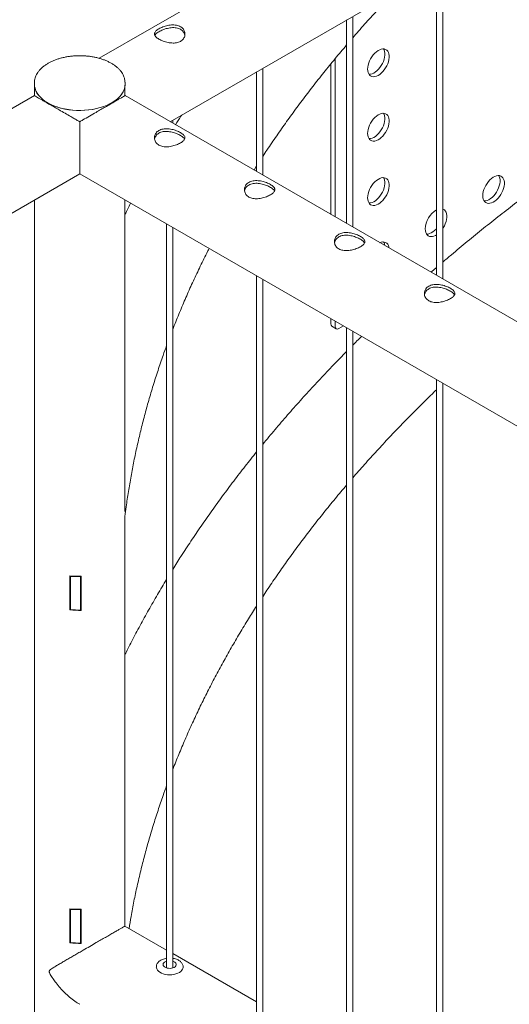
# Paper-space layout 'Sheet2' of a CAD drawing. Units: millimetres. Extents: x 0 to 42, y 0 to 29.8.
# Drawn here: x 32.9 to 33.4, y 15.1 to 16 of the extents above; entities that cross this region are included whole.
import ezdxf

# ---------------------------------------------------------------- set-up
doc = ezdxf.new("R2010")
doc.units = ezdxf.units.MM

psp = doc.layouts.new('Sheet2')

# ---------------------------------------------------------------- linework, layer by layer
at = {"color": 7, "linetype": 'Continuous', "lineweight": 0}
for p, q in [((35.03369, 17.19216), (32.97596, 16.00426)), ((33.04576, 15.9419), (33.85053, 16.40649)), ((33.30741, 16.09295), (33.30741, 15.79086)), ((33.31341, 15.78739), (33.31341, 16.09641)), ((33.22502, 15.83842), (33.22502, 16.04539)), ((33.21902, 16.04192), (33.21902, 15.84188)), ((33.20788, 15.84832), (33.20788, 16.00404)), ((33.13663, 15.88945), (33.13663, 15.99436)), ((33.20364, 15.85076), (33.20364, 15.99889)), ((33.13063, 15.9909), (33.13063, 15.89291)), ((32.91236, 15.98028), (32.91236, 15.98038)), ((32.91236, 15.98028), (32.91236, 15.97865)), ((32.91241, 15.97743), (32.91241, 15.96751)), ((33.00131, 15.96751), (33.00131, 15.97743)), ((33.00135, 15.98071), (33.00136, 15.98028)), ((33.00136, 15.97865), (33.00136, 15.98028)), ((32.91237, 15.96755), (31.38202, 15.08409)), ((33.00131, 15.96913), (33.00136, 15.96754)), ((33.64485, 15.59606), (33.00135, 15.96754)), ((32.92057, 15.96377), (32.92057, 15.96281)), ((32.92287, 15.96206), (32.92287, 15.96149)), ((32.93118, 15.95669), (32.93118, 15.95767)), ((33.04824, 15.94047), (33.04824, 15.94334)), ((33.12807, 15.89439), (33.13063, 15.89844)), ((31.41032, 14.99778), (32.95682, 15.89056)), ((32.95691, 15.89055), (33.61948, 15.50805)), ((32.91241, 15.86492), (32.91241, 12.84587)), ((33.00131, 15.55861), (33.00131, 15.86492)), ((33.04224, 15.84128), (33.04224, 15.10983)), ((33.04824, 15.10983), (33.04824, 15.83782)), ((33.13063, 15.79026), (33.13063, 15.05881)), ((33.13663, 15.05881), (33.13663, 15.7868)), ((33.20364, 15.74301), (33.20364, 15.74811)), ((33.20788, 15.74056), (33.20788, 15.74567)), ((33.20467, 15.74072), (33.20891, 15.73827)), ((33.21584, 15.74107), (33.21141, 15.73852)), ((33.21902, 15.73923), (33.21902, 15.00778)), ((33.22502, 15.00778), (33.22502, 15.73577)), ((33.30741, 15.68821), (33.30741, 14.95676)), ((33.31341, 14.95676), (33.31341, 15.68474)), ((33.31341, 15.68417), (33.31379, 15.68452)), ((33.00131, 15.15097), (33.00131, 15.55446)), ((32.94729, 15.46203), (32.94729, 15.49551)), ((32.94759, 15.46389), (32.94759, 15.49547)), ((32.94785, 15.49544), (32.94776, 15.49488)), ((32.95771, 15.49434), (32.94776, 15.49488)), ((32.94776, 15.49488), (32.94776, 15.46222)), ((32.9578, 15.49491), (32.95771, 15.49434)), ((32.95771, 15.49434), (32.95771, 15.46168)), ((32.95824, 15.49492), (32.95824, 15.46144)), ((32.94729, 15.46203), (32.94759, 15.46389)), ((32.95771, 15.46168), (32.94776, 15.46222)), ((32.95771, 15.46168), (32.95799, 15.4634)), ((32.95824, 15.46329), (32.95797, 15.46329)), ((32.95799, 15.4634), (32.95799, 15.463)), ((32.94729, 15.1346), (32.94729, 15.16808)), ((32.94759, 15.13645), (32.94759, 15.16804)), ((32.94785, 15.16801), (32.94776, 15.16744)), ((32.95771, 15.16691), (32.94776, 15.16744)), ((32.94776, 15.16744), (32.94776, 15.13478)), ((32.9578, 15.16748), (32.95771, 15.16691)), ((32.95771, 15.16691), (32.95771, 15.13425)), ((32.95824, 15.16749), (32.95824, 15.13401)), ((33.04224, 15.12739), (33.00131, 15.15102)), ((32.94729, 15.1346), (32.94759, 15.13645)), ((32.95771, 15.13425), (32.94776, 15.13478)), ((32.95771, 15.13425), (32.95824, 15.13753)), ((32.95824, 15.13586), (32.95797, 15.13585)), ((33.13063, 15.07637), (33.04824, 15.12393)), ((33.03209, 15.11071), (33.03209, 15.11063)), ((33.0584, 15.11063), (33.0584, 15.11071))]:
    psp.add_line(p, q, dxfattribs=at)
at = {"color": 7, "linetype": 'Continuous', "lineweight": 0, "flags": 128}
for points in [[(33.2397, 15.99368), (33.23982, 15.99562), (33.24019, 15.99766), (33.2408, 15.99975), (33.24163, 16.00184), (33.24266, 16.00389), (33.24387, 16.00583), (33.24524, 16.00764), (33.24672, 16.00926), (33.24828, 16.01066), (33.2499, 16.01181), (33.25152, 16.01267), (33.25311, 16.01324), (33.25464, 16.01349), (33.25607, 16.01341), (33.25736, 16.01302), (33.25849, 16.01232), (33.25942, 16.01133), (33.26014, 16.01006), (33.26063, 16.00856), (33.26088, 16.00685), (33.26088, 16.00497), (33.26063, 16.00298), (33.26014, 16.00091), (33.25942, 15.99881), (33.25849, 15.99674), (33.25736, 15.99474), (33.25607, 15.99285), (33.25464, 15.99113), (33.25311, 15.98962), (33.25152, 15.98834), (33.2499, 15.98733), (33.24828, 15.98662), (33.24672, 15.98621), (33.24524, 15.98612), (33.24387, 15.98635), (33.24266, 15.9869), (33.24163, 15.98775), (33.2408, 15.98888), (33.24019, 15.99027), (33.23982, 15.99188), (33.2397, 15.99368)], [(33.25538, 16.01349), (33.2559, 16.01251), (33.25639, 16.01101), (33.25664, 16.0093), (33.25664, 16.00742), (33.25639, 16.00543), (33.2559, 16.00335), (33.25518, 16.00126), (33.25424, 15.99919), (33.25312, 15.99718), (33.25183, 15.9953), (33.2504, 15.99358), (33.24887, 15.99207), (33.24728, 15.99079), (33.24566, 15.98978), (33.24404, 15.98906), (33.24248, 15.98866), (33.241, 15.98857), (33.24099, 15.98857)], [(32.93493, 15.95629), (32.93155, 15.95752), (32.92837, 15.95891), (32.92542, 15.96047), (32.92272, 15.96217), (32.9203, 15.964), (32.91817, 15.96595), (32.91636, 15.968), (32.91487, 15.97014), (32.91371, 15.97235), (32.91291, 15.97461), (32.91246, 15.9769), (32.91236, 15.97865)], [(32.93249, 15.95718), (32.93456, 15.95645), (32.93812, 15.95538), (32.94184, 15.9545), (32.94568, 15.95381), (32.94961, 15.95333), (32.95359, 15.95306), (32.95761, 15.95299), (32.96162, 15.95313), (32.96559, 15.95349), (32.96949, 15.95405), (32.97328, 15.9548), (32.97695, 15.95576), (32.98044, 15.9569), (32.98375, 15.95822), (32.98683, 15.9597), (32.98967, 15.96134), (32.99225, 15.96312), (32.99453, 15.96503), (32.99651, 15.96705), (32.99816, 15.96916), (32.99947, 15.97135), (33.00044, 15.97361), (33.00105, 15.9759), (33.00129, 15.97792)], [(33.00136, 15.97865), (33.00135, 15.97809), (33.00108, 15.97579), (33.00046, 15.97352), (32.99949, 15.97128), (32.99817, 15.9691), (32.99652, 15.967), (32.99456, 15.965), (32.99228, 15.9631), (32.98973, 15.96133), (32.98691, 15.9597), (32.98384, 15.95822), (32.98056, 15.95691), (32.97709, 15.95577), (32.97346, 15.95481), (32.96969, 15.95405), (32.96582, 15.95348), (32.96188, 15.95312), (32.95789, 15.95296), (32.9539, 15.95301), (32.94993, 15.95327), (32.94602, 15.95373), (32.9422, 15.95439), (32.93849, 15.95525), (32.93493, 15.95629)], [(32.93118, 15.95755), (32.93027, 15.95798), (32.92913, 15.95856)], [(33.2397, 15.9304), (33.23982, 15.93234), (33.24019, 15.93438), (33.2408, 15.93647), (33.24163, 15.93856), (33.24266, 15.9406), (33.24387, 15.94255), (33.24524, 15.94436), (33.24672, 15.94598), (33.24828, 15.94738), (33.2499, 15.94853), (33.25152, 15.94939), (33.25311, 15.94996), (33.25464, 15.9502), (33.25607, 15.95013), (33.25736, 15.94974), (33.25849, 15.94904), (33.25942, 15.94805), (33.26014, 15.94678), (33.26063, 15.94528), (33.26088, 15.94357), (33.26088, 15.94169), (33.26063, 15.93969), (33.26014, 15.93762), (33.25942, 15.93553), (33.25849, 15.93345), (33.25736, 15.93145), (33.25607, 15.92957), (33.25464, 15.92785), (33.25311, 15.92634), (33.25152, 15.92506), (33.2499, 15.92405), (33.24828, 15.92333), (33.24672, 15.92293), (33.24524, 15.92284), (33.24387, 15.92307), (33.24266, 15.92362), (33.24163, 15.92447), (33.2408, 15.9256), (33.24019, 15.92699), (33.23982, 15.9286), (33.2397, 15.9304)], [(33.25538, 15.95021), (33.2559, 15.94923), (33.25639, 15.94773), (33.25664, 15.94602), (33.25664, 15.94414), (33.25639, 15.94214), (33.2559, 15.94007), (33.25518, 15.93798), (33.25424, 15.9359), (33.25312, 15.9339), (33.25183, 15.93202), (33.2504, 15.9303), (33.24887, 15.92878), (33.24728, 15.92751), (33.24566, 15.9265), (33.24404, 15.92578), (33.24248, 15.92538), (33.241, 15.92529), (33.24099, 15.92529)], [(32.95686, 15.94185), (32.95686, 15.93802), (32.95686, 15.93421), (32.95686, 15.93045), (32.95686, 15.92674), (32.95686, 15.92313), (32.95686, 15.91962), (32.95686, 15.91623), (32.95686, 15.91298), (32.95686, 15.9099), (32.95686, 15.90699), (32.95686, 15.90428), (32.95686, 15.90178), (32.95686, 15.89951), (32.95686, 15.89747), (32.95686, 15.89567), (32.95686, 15.89414), (32.95686, 15.89287), (32.95686, 15.89187), (32.95686, 15.89116), (32.95686, 15.89073), (32.95686, 15.89058)], [(33.35283, 15.86915), (33.35296, 15.87109), (33.35333, 15.87313), (33.35394, 15.87522), (33.35477, 15.87731), (33.3558, 15.87935), (33.35701, 15.8813), (33.35837, 15.88311), (33.35986, 15.88473), (33.36142, 15.88613), (33.36304, 15.88728), (33.36466, 15.88814), (33.36625, 15.8887), (33.36778, 15.88895), (33.36921, 15.88888), (33.3705, 15.88849), (33.37162, 15.88779), (33.37256, 15.88679), (33.37328, 15.88553), (33.37377, 15.88402), (33.37402, 15.88231), (33.37402, 15.88044), (33.37377, 15.87844), (33.37328, 15.87637), (33.37256, 15.87428), (33.37162, 15.8722), (33.3705, 15.8702), (33.36921, 15.86832), (33.36778, 15.8666), (33.36625, 15.86508), (33.36466, 15.86381), (33.36304, 15.8628), (33.36142, 15.86208), (33.35986, 15.86168), (33.35837, 15.86159), (33.35701, 15.86182), (33.3558, 15.86237), (33.35477, 15.86322), (33.35394, 15.86435), (33.35333, 15.86574), (33.35296, 15.86735), (33.35283, 15.86915)], [(33.36851, 15.88896), (33.36904, 15.88798), (33.36953, 15.88647), (33.36977, 15.88476), (33.36977, 15.88289), (33.36953, 15.88089), (33.36904, 15.87882), (33.36832, 15.87673), (33.36738, 15.87465), (33.36626, 15.87265), (33.36496, 15.87077), (33.36354, 15.86905), (33.36201, 15.86753), (33.36042, 15.86626), (33.35879, 15.86525), (33.35718, 15.86453), (33.35561, 15.86412), (33.35413, 15.86404), (33.35413, 15.86404)], [(33.2397, 15.86712), (33.23982, 15.86906), (33.24019, 15.8711), (33.2408, 15.87319), (33.24163, 15.87528), (33.24266, 15.87732), (33.24387, 15.87927), (33.24524, 15.88108), (33.24672, 15.8827), (33.24828, 15.8841), (33.2499, 15.88525), (33.25152, 15.88611), (33.25311, 15.88667), (33.25464, 15.88692), (33.25607, 15.88685), (33.25736, 15.88646), (33.25849, 15.88576), (33.25942, 15.88476), (33.26014, 15.8835), (33.26063, 15.88199), (33.26088, 15.88028), (33.26088, 15.87841), (33.26063, 15.87641), (33.26014, 15.87434), (33.25942, 15.87225), (33.25849, 15.87017), (33.25736, 15.86817), (33.25607, 15.86629), (33.25464, 15.86457), (33.25311, 15.86305), (33.25152, 15.86178), (33.2499, 15.86077), (33.24828, 15.86005), (33.24672, 15.85964), (33.24524, 15.85956), (33.24387, 15.85979), (33.24266, 15.86034), (33.24163, 15.86119), (33.2408, 15.86232), (33.24019, 15.86371), (33.23982, 15.86532), (33.2397, 15.86712)], [(33.25538, 15.88693), (33.2559, 15.88595), (33.25639, 15.88444), (33.25664, 15.88273), (33.25664, 15.88086), (33.25639, 15.87886), (33.2559, 15.87679), (33.25518, 15.87469), (33.25424, 15.87262), (33.25312, 15.87062), (33.25183, 15.86874), (33.2504, 15.86702), (33.24887, 15.8655), (33.24728, 15.86423), (33.24566, 15.86322), (33.24404, 15.8625), (33.24248, 15.86209), (33.241, 15.86201), (33.24099, 15.86201)], [(33.31341, 15.85604), (33.31393, 15.85583), (33.31506, 15.85513), (33.31599, 15.85414), (33.31671, 15.85287), (33.3172, 15.85137), (33.31745, 15.84966), (33.31745, 15.84778), (33.3172, 15.84579), (33.31671, 15.84372), (33.31599, 15.84162), (33.31506, 15.83955), (33.31393, 15.83755), (33.31341, 15.83674)], [(33.30741, 15.83069), (33.30647, 15.83014), (33.30485, 15.82943), (33.30329, 15.82902), (33.30181, 15.82893), (33.30044, 15.82916), (33.29923, 15.82971), (33.2982, 15.83056), (33.29737, 15.83169), (33.29676, 15.83308), (33.29639, 15.83469), (33.29627, 15.83649)], [(33.30741, 15.83689), (33.30697, 15.83639), (33.30544, 15.83488), (33.30385, 15.8336), (33.30222, 15.83259), (33.30061, 15.83187), (33.29905, 15.83147), (33.29756, 15.83138), (33.29756, 15.83138)], [(33.25181, 15.82295), (33.25311, 15.82339), (33.25464, 15.82364), (33.25607, 15.82357), (33.25736, 15.82318), (33.25849, 15.82248), (33.25942, 15.82148), (33.26014, 15.82022), (33.26063, 15.81871), (33.2608, 15.81776)], [(33.05071, 15.11519), (33.05137, 15.11441), (33.05171, 15.11356), (33.05169, 15.11269), (33.05133, 15.11185), (33.05064, 15.11107), (33.04966, 15.11041), (33.04844, 15.1099), (33.04705, 15.10956), (33.04556, 15.10942), (33.04405, 15.10947), (33.04261, 15.10973), (33.04131, 15.11017), (33.04022, 15.11078), (33.03941, 15.11151), (33.03891, 15.11233), (33.03874, 15.1132), (33.03893, 15.11406), (33.03946, 15.11488), (33.0403, 15.1156), (33.04141, 15.11619), (33.04224, 15.11649)], [(33.0584, 15.11063), (33.05835, 15.10996), (33.05798, 15.10872), (33.05726, 15.10754), (33.05621, 15.10644), (33.05487, 15.10545), (33.05326, 15.10461), (33.05143, 15.10393), (33.04943, 15.10343), (33.04732, 15.10313), (33.04516, 15.10304), (33.04299, 15.10315), (33.04089, 15.10346), (33.03891, 15.10398), (33.0371, 15.10467), (33.03551, 15.10552), (33.03418, 15.10652), (33.03316, 15.10763), (33.03247, 15.10882), (33.03213, 15.11005), (33.03209, 15.11063)]]:
    psp.add_lwpolyline(points, dxfattribs=at)
at = {"color": 7, "linetype": 'Continuous', "lineweight": 0}
for centre, radius, start, end in [((32.93237, 15.98025), 0.02016, 190.44158, 230.35649), ((32.94706, 15.99259), 0.03883, 234.03314, 245.8551), ((32.94786, 15.99419), 0.04052, 236.12373, 245.68262), ((33.31891, 15.83563), 0.02266, 120.50651, 177.82208), ((33.24823, 15.81926), 0.00839, 6.53372, 31.5344), ((33.20592, 15.74266), 0.00231, 171.33503, 237.35396), ((33.21003, 15.74021), 0.00218, 170.78607, 309.20555), ((32.95684, 15.57108), 0.07617, 262.79418, 271.05182), ((32.95684, 15.5376), 0.07617, 262.79418, 271.05182), ((32.95684, 15.24364), 0.07617, 262.79418, 271.05182), ((32.95684, 15.21017), 0.07617, 262.79418, 271.05182), ((33.04639, 15.10998), 0.00677, 50.3723, 74.12198)]:
    psp.add_arc(centre, radius, start, end, dxfattribs=at)
for points, knots in [([(33.22502, 16.02439), (33.2289, 16.02884), (33.23668, 16.03779), (33.24875, 16.05112), (33.25819, 16.06136), (33.2637, 16.06711), (33.265, 16.06846)], [0, 0, 0, 0, 0.300853, 0.60401, 0.907073, 1, 1, 1, 1]), ([(33.03464, 16.0231), (33.03409, 16.02344), (33.03299, 16.02412), (33.03174, 16.02517), (33.03084, 16.02623), (33.03031, 16.0273), (33.03018, 16.02838), (33.03047, 16.02947), (33.03118, 16.03057), (33.03231, 16.03167), (33.0338, 16.03275), (33.03557, 16.03376), (33.03756, 16.03469), (33.03971, 16.03552), (33.04201, 16.03621), (33.04444, 16.03675), (33.04693, 16.03706), (33.04943, 16.03711), (33.05183, 16.03684), (33.05403, 16.03626), (33.05594, 16.03536), (33.05753, 16.03422), (33.05876, 16.03285), (33.05965, 16.03131), (33.06017, 16.02963), (33.06031, 16.02786), (33.06002, 16.02606), (33.05932, 16.02432), (33.05819, 16.02275), (33.05671, 16.02144), (33.05493, 16.02044), (33.05295, 16.01974), (33.0508, 16.01935), (33.04849, 16.01922), (33.04608, 16.01937), (33.04358, 16.01977), (33.04108, 16.02038), (33.03869, 16.02118), (33.0365, 16.02209), (33.03526, 16.02277), (33.03464, 16.0231)], [0, 0, 0, 0, 0.0258406, 0.0516752, 0.0774731, 0.1032727, 0.1299033, 0.1565351, 0.1839496, 0.2113624, 0.2378249, 0.2642862, 0.2894995, 0.3147171, 0.3403555, 0.3659888, 0.3930082, 0.4200235, 0.4473159, 0.4746081, 0.5006795, 0.5267512, 0.5520509, 0.577349, 0.6033284, 0.6293082, 0.656504, 0.6836959, 0.7108428, 0.7379825, 0.7636908, 0.7894008, 0.8145976, 0.8397972, 0.8661256, 0.8924506, 0.919843, 0.9472292, 0.9736201, 1, 1, 1, 1]), ([(33.03061, 16.02683), (33.03079, 16.02715), (33.03118, 16.02783), (33.03228, 16.02887), (33.03376, 16.02993), (33.03552, 16.03094), (33.03749, 16.03188), (33.03962, 16.03272), (33.04189, 16.03344), (33.0443, 16.03401), (33.04678, 16.03437), (33.04929, 16.03446), (33.0517, 16.03424), (33.05391, 16.03368), (33.05584, 16.03281), (33.05744, 16.03168), (33.0587, 16.03032), (33.05957, 16.02878), (33.06003, 16.02763), (33.06009, 16.027), (33.06009, 16.02695)], [0, 0, 0, 0, 0.054341, 0.116278, 0.175793, 0.235299, 0.29148, 0.347681, 0.404905, 0.462133, 0.522972, 0.583808, 0.645481, 0.707125, 0.765671, 0.824209, 0.880647, 0.937108, 0.995182, 1, 1, 1, 1]), ([(33.13663, 15.90766), (33.13802, 15.90979), (33.14247, 15.91662), (33.15029, 15.92808), (33.16008, 15.94203), (33.17017, 15.95591), (33.18054, 15.96973), (33.1912, 15.98348), (33.20215, 15.99715), (33.21142, 16.00844), (33.21715, 16.01514), (33.21902, 16.01734)], [0, 0, 0, 0, 0.057392, 0.183491, 0.309526, 0.435497, 0.561408, 0.687263, 0.813064, 0.938815, 1, 1, 1, 1]), ([(33.00133, 15.98075), (33.0013, 15.98138), (33.00123, 15.98275), (33.00075, 15.98487), (32.99996, 15.98706), (32.99886, 15.98921), (32.99746, 15.9913), (32.99577, 15.9933), (32.9938, 15.99522), (32.99156, 15.99703), (32.98907, 15.99871), (32.98635, 16.00026), (32.98342, 16.00167), (32.9803, 16.00292), (32.97702, 16.004), (32.9736, 16.00492), (32.97006, 16.00567), (32.96643, 16.00623), (32.96274, 16.00662), (32.959, 16.00682), (32.95525, 16.00683), (32.95151, 16.00666), (32.94781, 16.0063), (32.94417, 16.00576), (32.94061, 16.00504), (32.93718, 16.00415), (32.93387, 16.00308), (32.93073, 16.00186), (32.92777, 16.00047), (32.92501, 15.99894), (32.92247, 15.99726), (32.92018, 15.99546), (32.91815, 15.99353), (32.9164, 15.9915), (32.91495, 15.98939), (32.91381, 15.9872), (32.91298, 15.98496), (32.9125, 15.9827), (32.91232, 15.98116), (32.91236, 15.9804), (32.91236, 15.98039)], [0, 0, 0, 0, 0.021794, 0.047991, 0.074283, 0.100759, 0.127471, 0.154416, 0.181555, 0.208835, 0.2362, 0.263601, 0.29101, 0.318402, 0.345774, 0.373121, 0.400447, 0.427758, 0.455049, 0.482338, 0.509624, 0.536908, 0.564197, 0.591497, 0.618813, 0.64615, 0.673513, 0.700904, 0.72833, 0.755786, 0.78327, 0.810763, 0.838233, 0.865634, 0.892905, 0.91998, 0.946809, 0.973374, 0.999723, 1, 1, 1, 1]), ([(32.95686, 15.94185), (32.95636, 15.94214), (32.95472, 15.94309), (32.95179, 15.94478), (32.94751, 15.94725), (32.94243, 15.95019), (32.93701, 15.95332), (32.932, 15.95621), (32.92761, 15.95875), (32.9236, 15.96107), (32.92021, 15.96302), (32.91745, 15.96461), (32.91507, 15.96598), (32.91329, 15.96701), (32.91244, 15.96749), (32.9124, 15.96751), (32.91239, 15.96752)], [0, 0, 0, 0, 0.024771, 0.081147, 0.137519, 0.224097, 0.312907, 0.385416, 0.459941, 0.532492, 0.607361, 0.677114, 0.748512, 0.845654, 0.94559, 1, 1, 1, 1]), ([(33.00136, 15.96754), (33.00131, 15.96752), (33.00123, 15.96747), (33.00046, 15.96703), (32.999, 15.96619), (32.99669, 15.96486), (32.99374, 15.96316), (32.99037, 15.96121), (32.9864, 15.95892), (32.98209, 15.95643), (32.97753, 15.9538), (32.97232, 15.95079), (32.9664, 15.94737), (32.96104, 15.94427), (32.95791, 15.94246), (32.95686, 15.94185)], [0, 0, 0, 0, 0.070689, 0.14212, 0.228166, 0.316418, 0.388711, 0.463019, 0.535362, 0.609992, 0.679792, 0.751225, 0.848917, 0.949409, 1, 1, 1, 1]), ([(33.05708, 15.94844), (33.05683, 15.94806), (33.05476, 15.94489), (33.05277, 15.94169), (33.05102, 15.93887)], [0, 0, 0, 0, 0.117982, 1, 1, 1, 1]), ([(33.03464, 15.9333), (33.03409, 15.93293), (33.03299, 15.93221), (33.03174, 15.93082), (33.03084, 15.92927), (33.03031, 15.92757), (33.03018, 15.92579), (33.03047, 15.92399), (33.03118, 15.92226), (33.03231, 15.92069), (33.0338, 15.91938), (33.03556, 15.91837), (33.03756, 15.91769), (33.03971, 15.91729), (33.04201, 15.91718), (33.04444, 15.91732), (33.04693, 15.91772), (33.04943, 15.91834), (33.05183, 15.91914), (33.05403, 15.92007), (33.05594, 15.92107), (33.05753, 15.9221), (33.05876, 15.92314), (33.05965, 15.92419), (33.06017, 15.92524), (33.06031, 15.92632), (33.06002, 15.92741), (33.05932, 15.92851), (33.05819, 15.92961), (33.05671, 15.93068), (33.05493, 15.9317), (33.05295, 15.93263), (33.0508, 15.93346), (33.04849, 15.93416), (33.04608, 15.93469), (33.04358, 15.93501), (33.04108, 15.93506), (33.03869, 15.9348), (33.0365, 15.93423), (33.03526, 15.93361), (33.03464, 15.9333)], [0, 0, 0, 0, 0.025837, 0.051676, 0.077476, 0.103275, 0.129907, 0.156536, 0.183952, 0.211358, 0.237821, 0.264289, 0.289498, 0.314717, 0.340355, 0.365995, 0.39301, 0.42002, 0.447315, 0.474604, 0.500679, 0.526756, 0.552052, 0.577351, 0.603325, 0.629306, 0.656504, 0.683696, 0.710844, 0.737984, 0.763687, 0.7894, 0.814601, 0.839796, 0.866129, 0.892456, 0.919849, 0.947233, 0.973618, 1, 1, 1, 1]), ([(33.03464, 15.93068), (33.03409, 15.93032), (33.033, 15.9296), (33.03174, 15.92821), (33.03087, 15.92664), (33.03045, 15.92552), (33.03039, 15.92494), (33.03039, 15.92494)], [0, 0, 0, 0, 0.2498927, 0.4998073, 0.7492443, 0.9987848, 1, 1, 1, 1]), ([(33.05988, 15.92477), (33.05971, 15.92507), (33.05936, 15.92572), (33.05829, 15.92674), (33.05685, 15.9278), (33.05509, 15.92883), (33.05315, 15.92977), (33.05102, 15.93061), (33.04876, 15.93135), (33.04637, 15.93192), (33.04388, 15.9323), (33.04138, 15.93241), (33.03893, 15.93221), (33.03662, 15.93167), (33.0353, 15.93101), (33.03464, 15.93068)], [0, 0, 0, 0, 0.065587, 0.14554, 0.225444, 0.300486, 0.375524, 0.448552, 0.521574, 0.598299, 0.675005, 0.755545, 0.836066, 0.918036, 1, 1, 1, 1]), ([(33.12303, 15.88227), (33.12248, 15.88191), (33.12138, 15.88119), (33.12013, 15.8798), (33.11923, 15.87824), (33.1187, 15.87654), (33.11857, 15.87477), (33.11886, 15.87296), (33.11957, 15.87123), (33.12069, 15.86966), (33.12219, 15.86835), (33.12395, 15.86735), (33.12595, 15.86666), (33.1281, 15.86626), (33.1304, 15.86615), (33.13283, 15.8663), (33.13532, 15.86669), (33.13782, 15.86731), (33.14022, 15.86812), (33.14242, 15.86904), (33.14433, 15.87004), (33.14592, 15.87107), (33.14715, 15.87211), (33.14804, 15.87316), (33.14856, 15.87422), (33.1487, 15.87529), (33.14841, 15.87638), (33.1477, 15.87749), (33.14658, 15.87859), (33.1451, 15.87966), (33.14332, 15.88068), (33.14134, 15.88161), (33.13918, 15.88243), (33.13688, 15.88313), (33.13447, 15.88366), (33.13197, 15.88398), (33.12947, 15.88403), (33.12708, 15.88377), (33.12488, 15.88321), (33.12364, 15.88258), (33.12303, 15.88227)], [0, 0, 0, 0, 0.025837, 0.051676, 0.077476, 0.103275, 0.129907, 0.156536, 0.183952, 0.211358, 0.237821, 0.264289, 0.289498, 0.314717, 0.340355, 0.365995, 0.39301, 0.42002, 0.447315, 0.474604, 0.500679, 0.526756, 0.552052, 0.577351, 0.603325, 0.629306, 0.656504, 0.683696, 0.710844, 0.737984, 0.763687, 0.7894, 0.814601, 0.839796, 0.866129, 0.892456, 0.919849, 0.947233, 0.973618, 1, 1, 1, 1]), ([(33.12303, 15.87966), (33.12248, 15.8793), (33.12138, 15.87858), (33.12013, 15.87719), (33.11926, 15.87562), (33.11883, 15.87449), (33.11878, 15.87391), (33.11878, 15.87391)], [0, 0, 0, 0, 0.2498927, 0.4998073, 0.7492443, 0.9987848, 1, 1, 1, 1]), ([(33.14826, 15.87375), (33.1481, 15.87404), (33.14774, 15.8747), (33.14668, 15.87572), (33.14524, 15.87678), (33.14348, 15.8778), (33.14154, 15.87874), (33.13941, 15.87959), (33.13715, 15.88032), (33.13476, 15.8809), (33.13227, 15.88128), (33.12977, 15.88139), (33.12731, 15.88118), (33.125, 15.88064), (33.12368, 15.87999), (33.12303, 15.87966)], [0, 0, 0, 0, 0.065587, 0.14554, 0.225444, 0.300486, 0.375524, 0.448552, 0.521574, 0.598299, 0.675005, 0.755545, 0.836066, 0.918036, 1, 1, 1, 1]), ([(33.3958, 15.86991), (33.39258, 15.8675), (33.3838, 15.86089), (33.36971, 15.84995), (33.35351, 15.83712), (33.33759, 15.82417), (33.32422, 15.81307), (33.31625, 15.80623), (33.31341, 15.80379)], [0, 0, 0, 0, 0.112294, 0.307214, 0.502123, 0.697016, 0.891893, 1, 1, 1, 1]), ([(33.00688, 15.8617), (33.00594, 15.8599), (33.00403, 15.85626), (33.00222, 15.85258), (33.00131, 15.85072)], [0, 0, 0, 0, 0.491228, 1, 1, 1, 1]), ([(33.21141, 15.83124), (33.21086, 15.83088), (33.20976, 15.83016), (33.20851, 15.82877), (33.20762, 15.82722), (33.20709, 15.82552), (33.20696, 15.82374), (33.20724, 15.82194), (33.20796, 15.8202), (33.20908, 15.81864), (33.21058, 15.81733), (33.21234, 15.81632), (33.21434, 15.81563), (33.21649, 15.81524), (33.21879, 15.81512), (33.22121, 15.81527), (33.22371, 15.81567), (33.22621, 15.81629), (33.22861, 15.81709), (33.2308, 15.81802), (33.23272, 15.81902), (33.2343, 15.82004), (33.23554, 15.82109), (33.23643, 15.82214), (33.23695, 15.82319), (33.23708, 15.82427), (33.2368, 15.82536), (33.23609, 15.82646), (33.23496, 15.82756), (33.23349, 15.82863), (33.23171, 15.82965), (33.22973, 15.83058), (33.22757, 15.83141), (33.22527, 15.83211), (33.22286, 15.83264), (33.22035, 15.83296), (33.21786, 15.83301), (33.21547, 15.83275), (33.21327, 15.83218), (33.21203, 15.83156), (33.21141, 15.83124)], [0, 0, 0, 0, 0.025837, 0.051676, 0.077476, 0.103275, 0.129907, 0.156536, 0.183952, 0.211358, 0.237821, 0.264289, 0.289498, 0.314717, 0.340355, 0.365995, 0.39301, 0.42002, 0.447315, 0.474604, 0.500679, 0.526756, 0.552052, 0.577351, 0.603325, 0.629306, 0.656504, 0.683696, 0.710844, 0.737984, 0.763687, 0.7894, 0.814601, 0.839796, 0.866129, 0.892456, 0.919849, 0.947233, 0.973618, 1, 1, 1, 1]), ([(33.23665, 15.82272), (33.23649, 15.82302), (33.23613, 15.82367), (33.23507, 15.82469), (33.23363, 15.82575), (33.23187, 15.82677), (33.22992, 15.82772), (33.2278, 15.82856), (33.22553, 15.8293), (33.22315, 15.82987), (33.22066, 15.83025), (33.21815, 15.83036), (33.2157, 15.83016), (33.21339, 15.82962), (33.21207, 15.82896), (33.21141, 15.82863)], [0, 0, 0, 0, 0.065587, 0.14554, 0.225444, 0.300486, 0.375524, 0.448552, 0.521574, 0.598299, 0.675005, 0.755545, 0.836066, 0.918036, 1, 1, 1, 1]), ([(33.21141, 15.82863), (33.21087, 15.82827), (33.20977, 15.82755), (33.20852, 15.82616), (33.20765, 15.82459), (33.20722, 15.82347), (33.20717, 15.82289), (33.20716, 15.82288)], [0, 0, 0, 0, 0.2498927, 0.4998073, 0.7492443, 0.9987848, 1, 1, 1, 1]), ([(33.04824, 15.73763), (33.04875, 15.73895), (33.05112, 15.74515), (33.05566, 15.75622), (33.06188, 15.77082), (33.06843, 15.78537), (33.0753, 15.79988), (33.08048, 15.81049), (33.08347, 15.81625), (33.08396, 15.8172)], [0, 0, 0, 0, 0.049187, 0.23236, 0.415396, 0.598302, 0.781074, 0.963718, 1, 1, 1, 1]), ([(33.30741, 15.79867), (33.30712, 15.79842), (33.3053, 15.79687), (33.30352, 15.79529), (33.30202, 15.79397)], [0, 0, 0, 0, 0.157485, 1, 1, 1, 1]), ([(33.2998, 15.78022), (33.29925, 15.77986), (33.29815, 15.77914), (33.2969, 15.77775), (33.296, 15.77619), (33.29547, 15.77449), (33.29535, 15.77271), (33.29563, 15.77091), (33.29635, 15.76918), (33.29747, 15.76761), (33.29897, 15.7663), (33.30073, 15.7653), (33.30272, 15.76461), (33.30488, 15.76421), (33.30718, 15.7641), (33.3096, 15.76425), (33.31209, 15.76464), (33.3146, 15.76526), (33.317, 15.76607), (33.31919, 15.76699), (33.32111, 15.76799), (33.32269, 15.76902), (33.32393, 15.77006), (33.32482, 15.77111), (33.32534, 15.77216), (33.32547, 15.77324), (33.32519, 15.77433), (33.32448, 15.77543), (33.32335, 15.77654), (33.32187, 15.77761), (33.3201, 15.77862), (33.31812, 15.77955), (33.31596, 15.78038), (33.31366, 15.78108), (33.31124, 15.78161), (33.30874, 15.78193), (33.30625, 15.78198), (33.30386, 15.78172), (33.30166, 15.78116), (33.30042, 15.78053), (33.2998, 15.78022)], [0, 0, 0, 0, 0.025837, 0.051676, 0.077476, 0.103275, 0.129907, 0.156536, 0.183952, 0.211358, 0.237821, 0.264289, 0.289498, 0.314717, 0.340355, 0.365995, 0.39301, 0.42002, 0.447315, 0.474604, 0.500679, 0.526756, 0.552052, 0.577351, 0.603325, 0.629306, 0.656504, 0.683696, 0.710844, 0.737984, 0.763687, 0.7894, 0.814601, 0.839796, 0.866129, 0.892456, 0.919849, 0.947233, 0.973618, 1, 1, 1, 1]), ([(33.2998, 15.77761), (33.29926, 15.77725), (33.29816, 15.77653), (33.29691, 15.77513), (33.29604, 15.77357), (33.29561, 15.77244), (33.29555, 15.77186), (33.29555, 15.77186)], [0, 0, 0, 0, 0.2498927, 0.4998073, 0.7492443, 0.9987848, 1, 1, 1, 1]), ([(33.32504, 15.7717), (33.32488, 15.77199), (33.32452, 15.77264), (33.32346, 15.77367), (33.32201, 15.77473), (33.32026, 15.77575), (33.31831, 15.77669), (33.31619, 15.77754), (33.31392, 15.77827), (33.31154, 15.77885), (33.30905, 15.77923), (33.30654, 15.77934), (33.30409, 15.77913), (33.30178, 15.77859), (33.30046, 15.77793), (33.2998, 15.77761)], [0, 0, 0, 0, 0.065587, 0.14554, 0.225444, 0.300486, 0.375524, 0.448552, 0.521574, 0.598299, 0.675005, 0.755545, 0.836066, 0.918036, 1, 1, 1, 1]), ([(33.23372, 15.73075), (33.23364, 15.73067), (33.23069, 15.7278), (33.22782, 15.72489), (33.22502, 15.72206)], [0, 0, 0, 0, 0.026205, 1, 1, 1, 1]), ([(33.00131, 15.55386), (33.0017, 15.55699), (33.0027, 15.56513), (33.00469, 15.57825), (33.00721, 15.59323), (33.01007, 15.60819), (33.01323, 15.62313), (33.01671, 15.63804), (33.02049, 15.65293), (33.02459, 15.66779), (33.029, 15.68262), (33.03372, 15.69741), (33.03812, 15.71044), (33.04108, 15.71853), (33.04224, 15.72171)], [0, 0, 0, 0, 0.055676, 0.144596, 0.233479, 0.322319, 0.411114, 0.49986, 0.588552, 0.677188, 0.765765, 0.854282, 0.942736, 1, 1, 1, 1]), ([(33.21902, 15.71605), (33.21472, 15.71166), (33.20589, 15.70265), (33.19288, 15.68889), (33.17991, 15.67483), (33.16723, 15.66067), (33.15484, 15.64642), (33.14463, 15.63439), (33.13867, 15.62709), (33.13663, 15.62459)], [0, 0, 0, 0, 0.147034, 0.301698, 0.456322, 0.610906, 0.765446, 0.919937, 1, 1, 1, 1]), ([(33.22502, 15.59162), (33.2289, 15.59607), (33.23669, 15.60502), (33.24874, 15.61836), (33.26108, 15.63166), (33.2737, 15.64487), (33.2866, 15.658), (33.29783, 15.66918), (33.30487, 15.67594), (33.30741, 15.67838)], [0, 0, 0, 0, 0.1514006, 0.3039607, 0.4564736, 0.6089441, 0.7613772, 0.9137742, 1, 1, 1, 1]), ([(33.13063, 15.61727), (33.12687, 15.61257), (33.11924, 15.60304), (33.10811, 15.58858), (33.09715, 15.57393), (33.0865, 15.55919), (33.07613, 15.54439), (33.06607, 15.52951), (33.05675, 15.51528), (33.05093, 15.50598), (33.04824, 15.5017)], [0, 0, 0, 0, 0.124528, 0.252384, 0.380191, 0.507946, 0.635645, 0.763288, 0.890869, 1, 1, 1, 1]), ([(33.13663, 15.47489), (33.13802, 15.47703), (33.14247, 15.48385), (33.15029, 15.49531), (33.16008, 15.50926), (33.17017, 15.52315), (33.18054, 15.53696), (33.1912, 15.55071), (33.20215, 15.56439), (33.21142, 15.57567), (33.21715, 15.58238), (33.21902, 15.58457)], [0, 0, 0, 0, 0.057392, 0.183491, 0.309526, 0.435497, 0.561408, 0.687263, 0.813064, 0.938815, 1, 1, 1, 1]), ([(33.04224, 15.49191), (33.04073, 15.48943), (33.03614, 15.48192), (33.02881, 15.46933), (33.02024, 15.45413), (33.012, 15.43887), (33.00569, 15.42681), (33.00223, 15.41982), (33.00131, 15.41795)], [0, 0, 0, 0, 0.101877, 0.30786, 0.51373, 0.719486, 0.925123, 1, 1, 1, 1]), ([(33.04824, 15.30487), (33.04875, 15.30618), (33.05112, 15.31239), (33.05566, 15.32345), (33.06188, 15.33805), (33.06843, 15.3526), (33.07528, 15.36711), (33.08243, 15.38157), (33.08987, 15.39598), (33.09762, 15.41034), (33.10566, 15.42465), (33.114, 15.4389), (33.1223, 15.45258), (33.12796, 15.46148), (33.13063, 15.46568)], [0, 0, 0, 0, 0.024145, 0.114062, 0.203911, 0.293697, 0.383417, 0.473074, 0.562668, 0.652201, 0.741676, 0.831091, 0.920453, 1, 1, 1, 1]), ([(33.00528, 15.14873), (33.00593, 15.15264), (33.0074, 15.16155), (33.01007, 15.17543), (33.01323, 15.19036), (33.01671, 15.20528), (33.02049, 15.22016), (33.02459, 15.23502), (33.029, 15.24985), (33.03372, 15.26464), (33.03812, 15.27767), (33.04108, 15.28576), (33.04224, 15.28894)], [0, 0, 0, 0, 0.08326, 0.18951, 0.295707, 0.401845, 0.507919, 0.613925, 0.719861, 0.825724, 0.931514, 1, 1, 1, 1]), ([(33.00127, 15.15095), (33.0013, 15.15096), (33.00139, 15.15102), (33.00109, 15.15085), (33.00046, 15.15049), (32.9991, 15.14971), (32.99683, 15.1484), (32.9939, 15.14671), (32.99055, 15.14478), (32.9866, 15.1425), (32.9823, 15.14001), (32.97774, 15.13738), (32.97256, 15.13439), (32.96666, 15.13098), (32.96097, 15.12769), (32.9561, 15.12487), (32.95201, 15.1225), (32.94804, 15.1202), (32.94414, 15.11794), (32.94036, 15.11574), (32.9367, 15.1136), (32.93324, 15.11157), (32.93045, 15.10986), (32.92844, 15.10852), (32.92737, 15.10764), (32.92694, 15.10683), (32.92689, 15.10618), (32.92715, 15.10507), (32.92839, 15.10267), (32.9306, 15.09923), (32.93385, 15.09474), (32.93766, 15.0901), (32.94211, 15.08538), (32.94691, 15.08101), (32.95183, 15.0771), (32.95528, 15.07508), (32.95691, 15.07412)], [0, 0, 0, 0, 0.010792, 0.036327, 0.061861, 0.10108, 0.141306, 0.174149, 0.207906, 0.240773, 0.274687, 0.306282, 0.338619, 0.382623, 0.427891, 0.458229, 0.488575, 0.519762, 0.550952, 0.583702, 0.616457, 0.649828, 0.6832, 0.703102, 0.717549, 0.723269, 0.727718, 0.73216, 0.745323, 0.775619, 0.806108, 0.845021, 0.883928, 0.924, 0.964066, 1, 1, 1, 1]), ([(33.04224, 15.11934), (33.04215, 15.11933), (33.04137, 15.11925), (33.03999, 15.1189), (33.03814, 15.11828), (33.03645, 15.11744), (33.035, 15.11644), (33.03384, 15.11531), (33.03297, 15.1141), (33.03238, 15.11277), (33.03208, 15.1116), (33.03212, 15.11088), (33.03213, 15.11066)], [0, 0, 0, 0, 0.017563, 0.139692, 0.262979, 0.387847, 0.514297, 0.627103, 0.73506, 0.838688, 0.950486, 1, 1, 1, 1]), ([(33.05836, 15.11063), (33.05837, 15.11079), (33.05842, 15.11143), (33.05818, 15.11253), (33.05765, 15.11385), (33.05685, 15.11506), (33.05594, 15.11602), (33.05484, 15.1169), (33.05355, 15.11771), (33.05186, 15.11847), (33.05008, 15.11903), (33.04883, 15.11924), (33.04824, 15.11934)], [0, 0, 0, 0, 0.036962, 0.142072, 0.246335, 0.352641, 0.460305, 0.529689, 0.649307, 0.770562, 0.892506, 1, 1, 1, 1])]:
    psp.add_open_spline(points, degree=3, knots=knots, dxfattribs=at)

doc.saveas('drawing.dxf')
